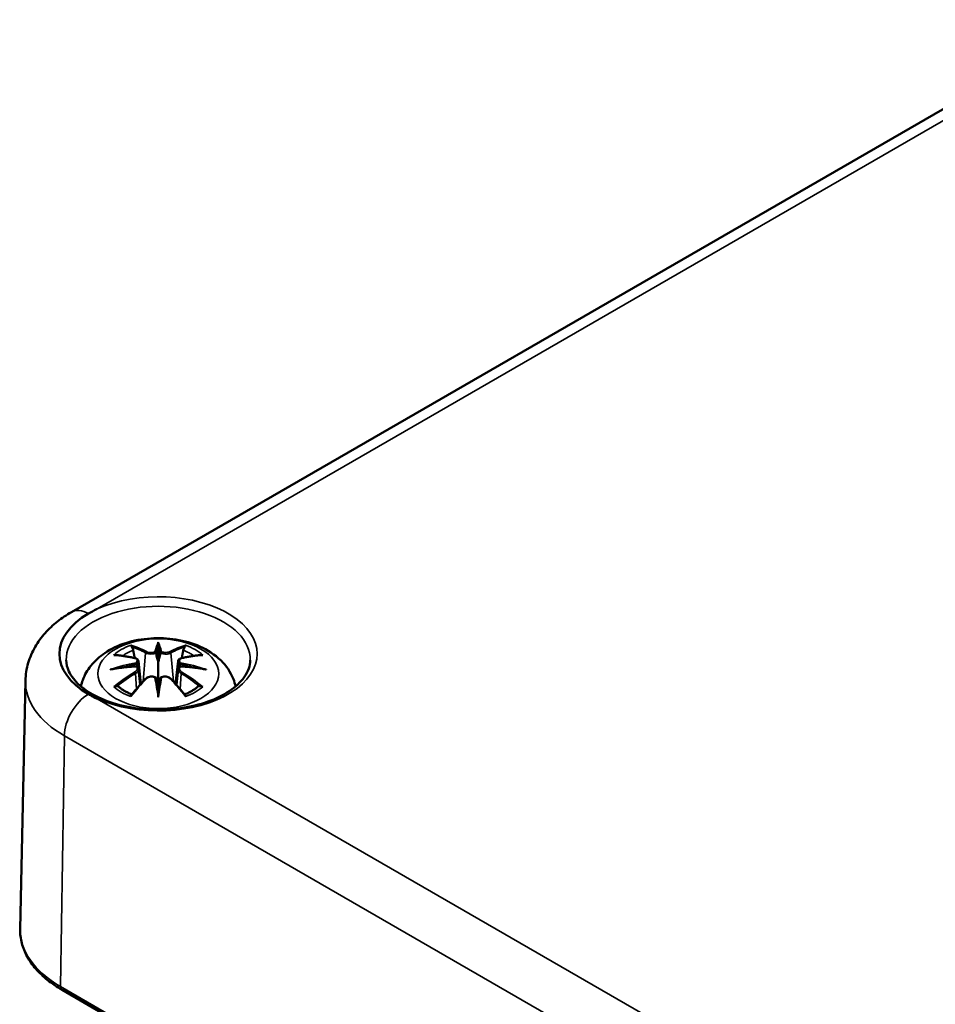
# Model space of a CAD drawing. Units: millimetres. Extents: x 0 to 420, y 0 to 297.
# Drawn here: x 134 to 154, y 79 to 100 of the extents above; entities that cross this region are included whole.
import ezdxf

# ---------------------------------------------------------------- set-up
doc = ezdxf.new("R2010")
doc.units = ezdxf.units.MM
doc.layers.add('Sichtbar (ISO)', color=7, linetype='Continuous', lineweight=50)
doc.layers.add('Sichtbar schmal (ISO)', color=7, linetype='Continuous', lineweight=35)

msp = doc.modelspace()

# ---------------------------------------------------------------- linework, layer by layer
at = {"layer": 'Sichtbar (ISO)'}
for p, q in [((135.44, 87.496), (157.714, 100.356)), ((137.323, 86.845), (137.323, 86.767)), ((137.323, 86.767), (137.323, 86.406)), ((136.894, 86.428), (136.946, 85.936)), ((137.323, 86.406), (137.323, 85.843)), ((137.753, 86.428), (137.7, 85.936)), ((136.894, 86.257), (136.93, 85.918)), ((137.753, 86.257), (137.716, 85.918)), ((134.441, 86.007), (134.326, 80.611)), ((137.323, 85.779), (137.323, 85.843)), ((137.323, 85.645), (137.323, 85.779)), ((135.235, 79.295), (187.561, 49.085))]:
    msp.add_line(p, q, dxfattribs=at)
for centre, major_axis, ratio, start_param, end_param in [((137.323, 86.589), (-2.143, 0), 0.57735, 5.497787, 7.068583), ((137.239, 86.881), (-0.129, 0.618), 0.036814, 2.026405, 2.439082), ((137.407, 86.881), (-0.129, -0.618), 0.036814, 0.70251, 1.115188), ((136.746, 86.596), (0.011, -0.684), 0.166237, 1.145796, 1.219537), ((137.901, 86.596), (0.011, 0.684), 0.166237, 1.922055, 1.995797), ((137.239, 86.214), (0.131, -0.605), 0.006801, 0.908218, 1.320895), ((137.407, 86.214), (0.131, 0.605), 0.006801, 1.820698, 2.233375)]:
    msp.add_ellipse(centre, major_axis=major_axis, ratio=ratio, start_param=start_param, end_param=end_param, dxfattribs=at)
for points, knots in [([(134.441, 86.007), (134.444, 86.138), (134.465, 86.267), (134.537, 86.514), (134.588, 86.632), (134.713, 86.849), (134.787, 86.949), (134.951, 87.132), (135.04, 87.215), (135.232, 87.366), (135.334, 87.435), (135.44, 87.496)], [5.5101301, 5.5101301, 5.5101301, 5.5101301, 5.6647411, 5.6647411, 5.8193522, 5.8193522, 5.9739632, 5.9739632, 6.1285743, 6.1285743, 6.2831853, 6.2831853, 6.2831853, 6.2831853]), ([(135.997, 87.564), (135.993, 87.562), (135.989, 87.56), (135.924, 87.528), (135.865, 87.496), (135.808, 87.463)], [-0.00297569, -0.00297569, -0.00297569, -0.00297569, 0, 0, 0.04832866, 0.04832866, 0.04832866, 0.04832866]), ([(135.645, 85.883), (135.655, 85.929), (135.668, 85.975), (135.727, 86.136), (135.788, 86.24), (135.949, 86.442), (136.053, 86.532), (136.305, 86.702), (136.459, 86.772), (136.793, 86.879), (136.975, 86.911), (137.342, 86.936), (137.526, 86.928), (137.886, 86.87), (138.062, 86.821), (138.393, 86.674), (138.55, 86.576), (138.795, 86.334), (138.892, 86.2), (138.973, 85.99), (138.989, 85.937), (139.001, 85.883)], [4.049511, 4.049511, 4.049511, 4.049511, 4.133136, 4.133136, 4.357122, 4.357122, 4.636026, 4.636026, 4.993797, 4.993797, 5.383142, 5.383142, 5.767473, 5.767473, 6.153925, 6.153925, 6.539044, 6.539044, 6.848534, 6.848534, 6.946063, 6.946063, 6.946063, 6.946063]), ([(136.75, 86.735), (136.749, 86.736), (136.749, 86.738), (136.744, 86.745), (136.741, 86.751), (136.734, 86.764), (136.732, 86.771), (136.73, 86.775), (136.73, 86.775), (136.73, 86.775)], [0.05525613, 0.05525613, 0.05525613, 0.05525613, 0.05672679, 0.05672679, 0.06404295, 0.06404295, 0.07427675, 0.07427675, 0.07452176, 0.07452176, 0.07452176, 0.07452176]), ([(136.75, 86.735), (136.751, 86.734), (136.752, 86.733), (136.759, 86.722), (136.766, 86.709), (136.774, 86.687), (136.778, 86.676), (136.78, 86.665)], [0.03721232, 0.03721232, 0.03721232, 0.03721232, 0.03823639, 0.03823639, 0.04585762, 0.04585762, 0.05210577, 0.05210577, 0.05210577, 0.05210577]), ([(137.275, 86.609), (137.274, 86.611), (137.273, 86.614), (137.27, 86.62), (137.268, 86.622), (137.264, 86.627), (137.262, 86.629), (137.256, 86.632), (137.254, 86.633), (137.251, 86.633), (137.251, 86.633), (137.251, 86.633)], [0, 0, 0, 0, 0.001839132, 0.001839132, 0.003776606, 0.003776606, 0.005601033, 0.005601033, 0.007464701, 0.007464701, 0.007505488, 0.007505488, 0.007505488, 0.007505488]), ([(137.395, 86.633), (137.395, 86.633), (137.395, 86.633), (137.392, 86.633), (137.39, 86.632), (137.385, 86.629), (137.382, 86.627), (137.378, 86.622), (137.376, 86.62), (137.373, 86.614), (137.372, 86.611), (137.371, 86.609)], [-0.000040907, -0.000040907, -0.000040907, -0.000040907, 0, 0, 0.001869145, 0.001869145, 0.003698934, 0.003698934, 0.005642101, 0.005642101, 0.007486638, 0.007486638, 0.007486638, 0.007486638]), ([(137.371, 86.609), (137.371, 86.608), (137.371, 86.608), (137.371, 86.607), (137.371, 86.606), (137.371, 86.605)], [0.012532802, 0.012532802, 0.012532802, 0.012532802, 0.012775146, 0.012775146, 0.014086245, 0.014086245, 0.014086245, 0.014086245]), ([(137.866, 86.665), (137.869, 86.676), (137.872, 86.687), (137.88, 86.709), (137.887, 86.722), (137.894, 86.733), (137.895, 86.734), (137.896, 86.735)], [0.0701982, 0.0701982, 0.0701982, 0.0701982, 0.07644635, 0.07644635, 0.08406758, 0.08406758, 0.08509165, 0.08509165, 0.08509165, 0.08509165]), ([(137.917, 86.775), (137.917, 86.775), (137.916, 86.775), (137.914, 86.771), (137.912, 86.764), (137.905, 86.749), (137.901, 86.743), (137.896, 86.736), (137.896, 86.736), (137.896, 86.735)], [-0.0002133, -0.0002133, -0.0002133, -0.0002133, 0, 0, 0.00914203, 0.00914203, 0.01622314, 0.01622314, 0.01656702, 0.01656702, 0.01656702, 0.01656702]), ([(139.32, 86.454), (139.318, 86.33), (139.275, 86.205), (139.111, 85.976), (139.003, 85.873), (138.733, 85.692), (138.574, 85.614), (138.219, 85.488), (138.022, 85.44), (137.61, 85.382), (137.395, 85.371), (136.969, 85.388), (136.758, 85.415), (136.365, 85.506), (136.182, 85.569), (135.862, 85.721), (135.726, 85.81), (135.512, 86.001), (135.434, 86.104), (135.347, 86.289), (135.328, 86.372), (135.326, 86.454)], [2.368537, 2.368537, 2.368537, 2.368537, 2.747072, 2.747072, 3.068601, 3.068601, 3.376034, 3.376034, 3.684722, 3.684722, 3.995416, 3.995416, 4.306595, 4.306595, 4.616543, 4.616543, 4.924223, 4.924223, 5.233989, 5.233989, 5.485444, 5.485444, 5.485444, 5.485444]), ([(136.357, 86.56), (136.358, 86.561), (136.358, 86.561), (136.368, 86.562), (136.377, 86.563), (136.386, 86.562)], [-0.000213151, -0.000213151, -0.000213151, -0.000213151, 0, 0, 0.006020995, 0.006020995, 0.006020995, 0.006020995]), ([(136.386, 86.562), (136.414, 86.561), (136.443, 86.558), (136.5, 86.552), (136.528, 86.549), (136.586, 86.541), (136.615, 86.536), (136.673, 86.526), (136.703, 86.521), (136.762, 86.508), (136.791, 86.502), (136.821, 86.495)], [2.7936645, 2.7936645, 2.7936645, 2.7936645, 2.8281249, 2.8281249, 2.8625854, 2.8625854, 2.8970458, 2.8970458, 2.9315063, 2.9315063, 2.9659667, 2.9659667, 2.9659667, 2.9659667]), ([(136.821, 86.495), (136.828, 86.493), (136.835, 86.491), (136.849, 86.485), (136.855, 86.482), (136.866, 86.474), (136.872, 86.47), (136.881, 86.46), (136.885, 86.454), (136.891, 86.442), (136.893, 86.435), (136.894, 86.428)], [0.16533437, 0.16533437, 0.16533437, 0.16533437, 0.16998691, 0.16998691, 0.17463945, 0.17463945, 0.17929198, 0.17929198, 0.18394452, 0.18394452, 0.18859706, 0.18859706, 0.18859706, 0.18859706]), ([(136.84, 86.396), (136.84, 86.396), (136.84, 86.396), (136.841, 86.395), (136.843, 86.393), (136.846, 86.389), (136.848, 86.386), (136.85, 86.381), (136.852, 86.378), (136.854, 86.372), (136.855, 86.369), (136.856, 86.367)], [-0.000040907, -0.000040907, -0.000040907, -0.000040907, 0, 0, 0.001869145, 0.001869145, 0.003698934, 0.003698934, 0.005642102, 0.005642102, 0.007486638, 0.007486638, 0.007486638, 0.007486638]), ([(136.856, 86.367), (136.856, 86.366), (136.856, 86.366), (136.856, 86.365), (136.856, 86.364), (136.856, 86.363)], [0.012532802, 0.012532802, 0.012532802, 0.012532802, 0.012775146, 0.012775146, 0.014086245, 0.014086245, 0.014086245, 0.014086245]), ([(137.753, 86.428), (137.753, 86.435), (137.755, 86.442), (137.761, 86.454), (137.765, 86.46), (137.774, 86.47), (137.78, 86.474), (137.791, 86.482), (137.798, 86.485), (137.811, 86.491), (137.818, 86.493), (137.825, 86.495)], [0.14207168, 0.14207168, 0.14207168, 0.14207168, 0.14672422, 0.14672422, 0.15137675, 0.15137675, 0.15602929, 0.15602929, 0.16068183, 0.16068183, 0.16533437, 0.16533437, 0.16533437, 0.16533437]), ([(137.791, 86.367), (137.791, 86.369), (137.792, 86.372), (137.794, 86.378), (137.796, 86.381), (137.799, 86.386), (137.8, 86.389), (137.803, 86.393), (137.805, 86.395), (137.806, 86.396), (137.806, 86.396), (137.806, 86.396)], [0, 0, 0, 0, 0.001839132, 0.001839132, 0.003776606, 0.003776606, 0.005601033, 0.005601033, 0.007464701, 0.007464701, 0.007505488, 0.007505488, 0.007505488, 0.007505488]), ([(137.825, 86.495), (137.855, 86.502), (137.885, 86.508), (137.943, 86.521), (137.973, 86.526), (138.031, 86.536), (138.06, 86.541), (138.118, 86.549), (138.146, 86.552), (138.203, 86.558), (138.232, 86.561), (138.26, 86.562)], [3.3172186, 3.3172186, 3.3172186, 3.3172186, 3.351679, 3.351679, 3.3861395, 3.3861395, 3.4205999, 3.4205999, 3.4550604, 3.4550604, 3.4895209, 3.4895209, 3.4895209, 3.4895209]), ([(138.26, 86.562), (138.269, 86.563), (138.279, 86.562), (138.288, 86.561), (138.289, 86.561), (138.289, 86.56)], [0.067360952, 0.067360952, 0.067360952, 0.067360952, 0.074277719, 0.074277719, 0.074522912, 0.074522912, 0.074522912, 0.074522912]), ([(136.284, 86.245), (136.285, 86.246), (136.287, 86.246), (136.324, 86.256), (136.358, 86.263), (136.387, 86.268)], [-0.02418649, -0.02418649, -0.02418649, -0.02418649, -0.02384234, -0.02384234, -0.01301311, -0.01301311, -0.01301311, -0.01301311]), ([(136.848, 86.318), (136.817, 86.316), (136.786, 86.314), (136.724, 86.31), (136.693, 86.307), (136.631, 86.301), (136.6, 86.298), (136.539, 86.29), (136.508, 86.286), (136.448, 86.278), (136.417, 86.273), (136.387, 86.268)], [3.2877884, 3.2877884, 3.2877884, 3.2877884, 3.3174381, 3.3174381, 3.3470878, 3.3470878, 3.3767375, 3.3767375, 3.4063873, 3.4063873, 3.436037, 3.436037, 3.436037, 3.436037]), ([(136.851, 86.317), (136.851, 86.318), (136.85, 86.318), (136.848, 86.318), (136.846, 86.318), (136.843, 86.316), (136.841, 86.314), (136.84, 86.313), (136.84, 86.313), (136.84, 86.313)], [0.002623384, 0.002623384, 0.002623384, 0.002623384, 0.003776606, 0.003776606, 0.005601033, 0.005601033, 0.007464701, 0.007464701, 0.007505488, 0.007505488, 0.007505488, 0.007505488]), ([(136.851, 86.317), (136.856, 86.315), (136.86, 86.312), (136.868, 86.305), (136.872, 86.302), (136.879, 86.294), (136.882, 86.29), (136.887, 86.281), (136.889, 86.276), (136.892, 86.267), (136.893, 86.262), (136.894, 86.257)], [0.1225087, 0.1225087, 0.1225087, 0.1225087, 0.12578722, 0.12578722, 0.12906573, 0.12906573, 0.13234425, 0.13234425, 0.13562276, 0.13562276, 0.13890128, 0.13890128, 0.13890128, 0.13890128]), ([(137.753, 86.257), (137.753, 86.262), (137.754, 86.267), (137.757, 86.276), (137.759, 86.281), (137.765, 86.29), (137.768, 86.294), (137.774, 86.302), (137.778, 86.305), (137.786, 86.312), (137.79, 86.315), (137.795, 86.317)], [0.35710183, 0.35710183, 0.35710183, 0.35710183, 0.36038035, 0.36038035, 0.36365886, 0.36365886, 0.36693738, 0.36693738, 0.37021589, 0.37021589, 0.37349441, 0.37349441, 0.37349441, 0.37349441]), ([(137.806, 86.313), (137.806, 86.313), (137.806, 86.313), (137.805, 86.314), (137.803, 86.316), (137.8, 86.318), (137.799, 86.318), (137.796, 86.318), (137.795, 86.318), (137.795, 86.317)], [-0.000040907, -0.000040907, -0.000040907, -0.000040907, 0, 0, 0.001869145, 0.001869145, 0.003698934, 0.003698934, 0.004855544, 0.004855544, 0.004855544, 0.004855544]), ([(138.259, 86.268), (138.229, 86.273), (138.199, 86.278), (138.138, 86.286), (138.107, 86.29), (138.046, 86.298), (138.015, 86.301), (137.953, 86.307), (137.922, 86.31), (137.86, 86.314), (137.829, 86.316), (137.798, 86.318)], [2.8471483, 2.8471483, 2.8471483, 2.8471483, 2.876798, 2.876798, 2.9064478, 2.9064478, 2.9360975, 2.9360975, 2.9657472, 2.9657472, 2.9953969, 2.9953969, 2.9953969, 2.9953969]), ([(138.259, 86.268), (138.288, 86.263), (138.322, 86.256), (138.36, 86.246), (138.361, 86.246), (138.362, 86.245)], [-0.02286208, -0.02286208, -0.02286208, -0.02286208, 0, 0, 0.00072655, 0.00072655, 0.00072655, 0.00072655]), ([(136.741, 85.695), (136.762, 85.72), (136.782, 85.745), (136.823, 85.794), (136.843, 85.818), (136.884, 85.866), (136.905, 85.89), (136.946, 85.936), (136.967, 85.959), (137.008, 86.003), (137.029, 86.025), (137.05, 86.047)], [2.8000643, 2.8000643, 2.8000643, 2.8000643, 2.8332448, 2.8332448, 2.8664253, 2.8664253, 2.8996057, 2.8996057, 2.9327862, 2.9327862, 2.9659667, 2.9659667, 2.9659667, 2.9659667]), ([(137.05, 86.047), (137.06, 86.057), (137.072, 86.067), (137.099, 86.082), (137.114, 86.088), (137.146, 86.096), (137.162, 86.098), (137.195, 86.098), (137.211, 86.096), (137.242, 86.089), (137.257, 86.083), (137.27, 86.076)], [0.16533437, 0.16533437, 0.16533437, 0.16533437, 0.17389707, 0.17389707, 0.18245978, 0.18245978, 0.19102249, 0.19102249, 0.19958519, 0.19958519, 0.2081479, 0.2081479, 0.2081479, 0.2081479]), ([(137.251, 86.075), (137.251, 86.075), (137.251, 86.075), (137.254, 86.076), (137.256, 86.077), (137.262, 86.078), (137.264, 86.078), (137.268, 86.077), (137.27, 86.076), (137.273, 86.073), (137.274, 86.071), (137.275, 86.069)], [-0.000040907, -0.000040907, -0.000040907, -0.000040907, 0, 0, 0.001869145, 0.001869145, 0.003698934, 0.003698934, 0.005642101, 0.005642101, 0.007486638, 0.007486638, 0.007486638, 0.007486638]), ([(137.275, 86.069), (137.275, 86.069), (137.275, 86.069), (137.275, 86.068), (137.275, 86.067), (137.276, 86.066)], [0.012532802, 0.012532802, 0.012532802, 0.012532802, 0.012775146, 0.012775146, 0.014086245, 0.014086245, 0.014086245, 0.014086245]), ([(137.371, 86.069), (137.372, 86.071), (137.373, 86.073), (137.376, 86.076), (137.378, 86.077), (137.382, 86.078), (137.385, 86.078), (137.39, 86.077), (137.392, 86.076), (137.395, 86.075), (137.395, 86.075), (137.395, 86.075)], [0, 0, 0, 0, 0.001839132, 0.001839132, 0.003776606, 0.003776606, 0.005601033, 0.005601033, 0.007464701, 0.007464701, 0.007505488, 0.007505488, 0.007505488, 0.007505488]), ([(137.376, 86.076), (137.39, 86.083), (137.404, 86.089), (137.435, 86.096), (137.452, 86.098), (137.484, 86.098), (137.501, 86.096), (137.532, 86.088), (137.547, 86.082), (137.574, 86.067), (137.586, 86.057), (137.597, 86.047)], [0.12252084, 0.12252084, 0.12252084, 0.12252084, 0.13108355, 0.13108355, 0.13964625, 0.13964625, 0.14820896, 0.14820896, 0.15677166, 0.15677166, 0.16533437, 0.16533437, 0.16533437, 0.16533437]), ([(137.597, 86.047), (137.617, 86.025), (137.638, 86.003), (137.679, 85.959), (137.7, 85.936), (137.741, 85.89), (137.762, 85.866), (137.803, 85.818), (137.823, 85.794), (137.864, 85.745), (137.885, 85.72), (137.905, 85.695)], [3.3172186, 3.3172186, 3.3172186, 3.3172186, 3.3503991, 3.3503991, 3.3835796, 3.3835796, 3.4167601, 3.4167601, 3.4499405, 3.4499405, 3.483121, 3.483121, 3.483121, 3.483121]), ([(136.427, 85.887), (136.426, 85.887), (136.425, 85.887), (136.417, 85.887), (136.409, 85.887), (136.386, 85.884), (136.372, 85.881), (136.358, 85.875), (136.358, 85.875), (136.357, 85.875)], [0.05525664, 0.05525664, 0.05525664, 0.05525664, 0.05672921, 0.05672921, 0.06404696, 0.06404696, 0.07427772, 0.07427772, 0.07452291, 0.07452291, 0.07452291, 0.07452291]), ([(136.427, 85.887), (136.429, 85.888), (136.43, 85.888), (136.441, 85.887), (136.452, 85.884), (136.463, 85.878), (136.465, 85.876), (136.468, 85.873)], [0.03721232, 0.03721232, 0.03721232, 0.03721232, 0.03823639, 0.03823639, 0.04585762, 0.04585762, 0.04849699, 0.04849699, 0.04849699, 0.04849699]), ([(136.752, 85.708), (136.733, 85.715), (136.714, 85.723), (136.673, 85.741), (136.651, 85.752), (136.608, 85.774), (136.588, 85.786), (136.55, 85.81), (136.532, 85.822), (136.498, 85.847), (136.482, 85.86), (136.468, 85.874)], [2.9435007, 2.9435007, 2.9435007, 2.9435007, 3.0117279, 3.0117279, 3.0980618, 3.0980618, 3.1843956, 3.1843956, 3.2707294, 3.2707294, 3.3570633, 3.3570633, 3.3570633, 3.3570633]), ([(138.178, 85.874), (138.164, 85.86), (138.148, 85.847), (138.114, 85.822), (138.096, 85.81), (138.058, 85.786), (138.038, 85.774), (137.995, 85.752), (137.973, 85.741), (137.932, 85.723), (137.914, 85.715), (137.894, 85.708)], [1.3553257, 1.3553257, 1.3553257, 1.3553257, 1.4416595, 1.4416595, 1.5279934, 1.5279934, 1.6143272, 1.6143272, 1.7006611, 1.7006611, 1.7688882, 1.7688882, 1.7688882, 1.7688882]), ([(138.178, 85.873), (138.181, 85.876), (138.184, 85.878), (138.194, 85.884), (138.205, 85.887), (138.216, 85.888), (138.217, 85.888), (138.219, 85.887)], [0.07380845, 0.07380845, 0.07380845, 0.07380845, 0.07644635, 0.07644635, 0.08406758, 0.08406758, 0.08509165, 0.08509165, 0.08509165, 0.08509165]), ([(138.289, 85.875), (138.289, 85.875), (138.288, 85.875), (138.274, 85.881), (138.259, 85.884), (138.236, 85.887), (138.227, 85.887), (138.219, 85.887), (138.219, 85.887), (138.219, 85.887)], [-0.00021315, -0.00021315, -0.00021315, -0.00021315, 0, 0, 0.00914199, 0.00914199, 0.01622287, 0.01622287, 0.01656716, 0.01656716, 0.01656716, 0.01656716]), ([(135.808, 85.714), (135.822, 85.706), (135.836, 85.697), (135.894, 85.665), (135.939, 85.642), (135.989, 85.617), (135.993, 85.615), (135.997, 85.614)], [0, 0, 0, 0, 0.01202406, 0.01202406, 0.04825663, 0.04825663, 0.05130829, 0.05130829, 0.05130829, 0.05130829]), ([(136.73, 85.66), (136.73, 85.66), (136.73, 85.661), (136.732, 85.673), (136.735, 85.683), (136.739, 85.692), (136.74, 85.693), (136.741, 85.695)], [-0.0002133, -0.0002133, -0.0002133, -0.0002133, 0, 0, 0.00914203, 0.00914203, 0.0112954, 0.0112954, 0.0112954, 0.0112954]), ([(137.905, 85.695), (137.906, 85.693), (137.907, 85.692), (137.912, 85.683), (137.914, 85.673), (137.916, 85.661), (137.917, 85.66), (137.917, 85.66)], [0.06130162, 0.06130162, 0.06130162, 0.06130162, 0.06404295, 0.06404295, 0.07427675, 0.07427675, 0.07452176, 0.07452176, 0.07452176, 0.07452176]), ([(134.326, 80.611), (134.324, 80.51), (134.336, 80.408), (134.387, 80.21), (134.426, 80.112), (134.528, 79.925), (134.592, 79.835), (134.741, 79.664), (134.827, 79.583), (135.017, 79.431), (135.122, 79.36), (135.235, 79.295)], [0.7730553, 0.7730553, 0.7730553, 0.7730553, 0.9326035, 0.9326035, 1.0921517, 1.0921517, 1.2516999, 1.2516999, 1.4112481, 1.4112481, 1.5707963, 1.5707963, 1.5707963, 1.5707963])]:
    msp.add_open_spline(points, degree=3, knots=knots, dxfattribs=at)
for points, weights in [([(136.813, 86.496), (136.797, 86.577), (136.78, 86.665)], [1.01250885713, 1.00948357397, 1.00488362486]), ([(137.866, 86.665), (137.849, 86.577), (137.833, 86.496)], [1.00488362486, 1.00948357397, 1.01250885713])]:
    msp.add_rational_spline(points, weights, degree=2, dxfattribs=at)
for points in [[(137.276, 86.605), (137.275, 86.606), (137.275, 86.607), (137.275, 86.609)], [(137.79, 86.363), (137.79, 86.364), (137.79, 86.365), (137.791, 86.367)], [(137.371, 86.066), (137.371, 86.067), (137.371, 86.068), (137.371, 86.069)]]:
    msp.add_open_spline(points, degree=3, dxfattribs=at)
at = {"layer": 'Sichtbar schmal (ISO)'}
for p, q in [((135.997, 87.564), (157.908, 100.214)), ((137.047, 86.61), (136.995, 85.989)), ((137.599, 86.61), (137.651, 85.989)), ((136.829, 86.165), (136.849, 85.825)), ((137.817, 86.165), (137.797, 85.825)), ((187.96, 55.612), (135.997, 85.614)), ((135.204, 79.366), (135.285, 84.81)), ((135.285, 84.81), (187.611, 54.6)), ((187.53, 49.155), (135.204, 79.366))]:
    msp.add_line(p, q, dxfattribs=at)
for centre, major_axis, ratio, start_param, end_param in [((137.323, 86.589), (2.147, 0), 0.57735, 4.046592, 8.519778), ((137.323, 86.468), (-1.997, 0), 0.57735, 3.12925, 6.295528), ((135.815, 86.847), (-0.375, 0.65), 0.57735, 5.511921, 6.283185), ((137.76, 83.772), (-0.301, 3.205), 0.170279, 0.272528, 0.45164), ((136.886, 83.772), (0.301, 3.205), 0.170279, 5.831545, 6.010657), ((137.323, 86.218), (1.134, 0), 0.57735, 2.121805, 2.590584), ((137.323, 86.176), (1.006, 0), 0.57735, 2.141715, 2.451267), ((137.165, 83.68), (-0.987, 3.09), 0.518745, 5.783918, 5.964528), ((137.145, 83.674), (-0.979, 3.067), 0.518745, 5.783918, 5.944526), ((137.068, 86.616), (-0.012, -0.0219), 0.750571, 3.869581, 5.380428), ((137.781, 83.774), (-0.299, 3.18), 0.170279, 0.329778, 0.454842), ((136.865, 83.774), (0.299, 3.18), 0.170279, 5.828343, 5.953407), ((137.482, 83.68), (0.987, 3.09), 0.518745, 0.318658, 0.499267), ((137.579, 86.616), (0.012, -0.0219), 0.750571, 0.902757, 2.413604), ((137.501, 83.674), (0.979, 3.067), 0.518745, 0.338659, 0.499267), ((137.323, 86.176), (1.006, 0), 0.57735, 0.690325, 0.999878), ((137.323, 86.218), (1.134, 0), 0.57735, 0.551009, 1.019788), ((137.361, 83.542), (-3.156, -0.637), 0.901293, 4.695669, 4.874781), ((137.435, 83.836), (2.227, -2.36), 0.614647, 2.385072, 2.565681), ((137.363, 83.532), (3.131, 0.632), 0.901293, 1.550875, 1.659536), ((136.815, 86.47), (0.0059, 0.0243), 0.57364, 0, 0.662201), ((137.283, 83.532), (3.131, -0.632), 0.901293, 1.482056, 1.590718), ((137.285, 83.542), (-3.156, 0.637), 0.901293, 4.549997, 4.729109), ((137.831, 86.47), (-0.0059, 0.0243), 0.57364, 5.620985, 6.283185), ((137.211, 83.836), (2.227, 2.36), 0.614647, 0.575911, 0.75652), ((137.361, 84.046), (3.196, -0.387), 0.700782, 1.818792, 1.997904), ((137.435, 83.653), (-1.852, -2.663), 0.715286, 4.14995, 4.330559), ((137.448, 83.644), (1.838, 2.643), 0.715286, 1.008357, 1.168965), ((136.815, 86.175), (0.0128, -0.0214), 0.372653, 0.880106, 2.390953), ((137.285, 84.046), (3.196, 0.387), 0.700782, 1.143689, 1.322801), ((137.831, 86.175), (-0.0128, -0.0214), 0.372653, 3.892233, 5.403079), ((137.198, 83.644), (1.838, -2.643), 0.715286, 1.972628, 2.133236), ((137.211, 83.653), (-1.852, 2.663), 0.715286, 5.094219, 5.274828), ((137.323, 85.987), (-2.882, 0), 0.57735, 6.270842, 7.068583), ((137.165, 83.809), (1.437, 2.909), 0.418106, 0.921025, 1.101634), ((137.068, 86.029), (-0.018, 0.0173), 0.549585, 5.296472, 6.283185), ((137.76, 83.816), (0.616, -3.16), 0.030233, 3.909943, 4.089055), ((137.781, 83.82), (-0.611, 3.135), 0.030233, 0.765148, 0.890212), ((136.886, 83.816), (0.616, 3.16), 0.030233, 5.335723, 5.514835), ((136.865, 83.82), (-0.611, -3.135), 0.030233, 2.251381, 2.376444), ((137.579, 86.029), (0.018, 0.0173), 0.549585, 0, 0.986713), ((137.482, 83.809), (1.437, -2.909), 0.418106, 2.039958, 2.220567), ((137.323, 86.218), (-1.134, 0), 0.57735, 0.551009, 1.019788), ((137.323, 86.218), (-1.134, 0), 0.57735, 2.121805, 2.590584), ((135.815, 85.106), (0.375, 0.65), 0.57735, 0.799532, 2.338741), ((137.323, 80.589), (-2.997, 0), 0.57735, 6.270842, 7.068583), ((135.31, 79.425), (-0.075, -0.13), 0.57735, 5.480334, 6.283185)]:
    msp.add_ellipse(centre, major_axis=major_axis, ratio=ratio, start_param=start_param, end_param=end_param, dxfattribs=at)
msp.add_ellipse((137.323, 86.158), major_axis=(-1.312, 0), ratio=0.57735, dxfattribs=at)
for points, knots in [([(137.047, 86.61), (137.082, 86.589), (137.147, 86.58), (137.231, 86.59), (137.256, 86.596), (137.276, 86.605)], [-0.16533437, -0.16533437, -0.16533437, -0.16533437, -0.13526757, -0.13526757, -0.12205905, -0.12205905, -0.12205905, -0.12205905]), ([(137.251, 86.633), (137.236, 86.628), (137.218, 86.624), (137.15, 86.615), (137.095, 86.622), (137.066, 86.638)], [0.12403853, 0.12403853, 0.12403853, 0.12403853, 0.13526757, 0.13526757, 0.16533437, 0.16533437, 0.16533437, 0.16533437]), ([(137.371, 86.605), (137.381, 86.6), (137.393, 86.596), (137.434, 86.587), (137.465, 86.584), (137.521, 86.585), (137.545, 86.589), (137.578, 86.599), (137.59, 86.604), (137.599, 86.61)], [-0.37394406, -0.37394406, -0.37394406, -0.37394406, -0.36682602, -0.36682602, -0.35162378, -0.35162378, -0.33872837, -0.33872837, -0.33066874, -0.33066874, -0.33066874, -0.33066874]), ([(137.581, 86.638), (137.573, 86.634), (137.563, 86.63), (137.535, 86.623), (137.514, 86.62), (137.468, 86.619), (137.441, 86.621), (137.41, 86.629), (137.402, 86.631), (137.395, 86.633)], [0.33066874, 0.33066874, 0.33066874, 0.33066874, 0.33872837, 0.33872837, 0.35162378, 0.35162378, 0.36682602, 0.36682602, 0.37196457, 0.37196457, 0.37196457, 0.37196457]), ([(136.811, 86.491), (136.818, 86.49), (136.825, 86.488), (136.84, 86.481), (136.848, 86.476), (136.861, 86.462), (136.865, 86.453), (136.866, 86.43), (136.86, 86.417), (136.845, 86.401), (136.843, 86.398), (136.84, 86.396)], [0.16533437, 0.16533437, 0.16533437, 0.16533437, 0.17053611, 0.17053611, 0.1788589, 0.1788589, 0.18967853, 0.18967853, 0.20374404, 0.20374404, 0.2066302, 0.2066302, 0.2066302, 0.2066302]), ([(136.856, 86.363), (136.862, 86.367), (136.868, 86.372), (136.887, 86.393), (136.894, 86.409), (136.894, 86.426), (136.894, 86.427), (136.894, 86.428)], [-0.20860969, -0.20860969, -0.20860969, -0.20860969, -0.20374404, -0.20374404, -0.18967853, -0.18967853, -0.18859706, -0.18859706, -0.18859706, -0.18859706]), ([(137.753, 86.428), (137.752, 86.42), (137.753, 86.413), (137.761, 86.391), (137.773, 86.376), (137.79, 86.363)], [-0.14207168, -0.14207168, -0.14207168, -0.14207168, -0.13526757, -0.13526757, -0.12205905, -0.12205905, -0.12205905, -0.12205905]), ([(137.806, 86.396), (137.795, 86.406), (137.787, 86.417), (137.773, 86.455), (137.795, 86.482), (137.835, 86.491)], [0.12403853, 0.12403853, 0.12403853, 0.12403853, 0.13526757, 0.13526757, 0.16533437, 0.16533437, 0.16533437, 0.16533437]), ([(136.84, 86.313), (136.851, 86.305), (136.859, 86.295), (136.873, 86.255), (136.851, 86.218), (136.811, 86.194)], [0.12403853, 0.12403853, 0.12403853, 0.12403853, 0.13526757, 0.13526757, 0.16533437, 0.16533437, 0.16533437, 0.16533437]), ([(137.753, 86.256), (137.752, 86.25), (137.752, 86.243), (137.758, 86.221), (137.768, 86.204), (137.793, 86.181), (137.804, 86.173), (137.817, 86.165)], [-0.35710183, -0.35710183, -0.35710183, -0.35710183, -0.35162378, -0.35162378, -0.33872837, -0.33872837, -0.33066874, -0.33066874, -0.33066874, -0.33066874]), ([(137.835, 86.194), (137.824, 86.201), (137.815, 86.208), (137.794, 86.229), (137.785, 86.243), (137.778, 86.272), (137.782, 86.288), (137.797, 86.305), (137.801, 86.309), (137.806, 86.313)], [0.33066874, 0.33066874, 0.33066874, 0.33066874, 0.33872837, 0.33872837, 0.35162378, 0.35162378, 0.36682602, 0.36682602, 0.37196457, 0.37196457, 0.37196457, 0.37196457]), ([(137.066, 86.047), (137.071, 86.053), (137.077, 86.057), (137.093, 86.069), (137.105, 86.075), (137.134, 86.086), (137.152, 86.09), (137.194, 86.092), (137.218, 86.088), (137.243, 86.079), (137.247, 86.077), (137.251, 86.075)], [0.16533437, 0.16533437, 0.16533437, 0.16533437, 0.17053611, 0.17053611, 0.1788589, 0.1788589, 0.18967853, 0.18967853, 0.20374404, 0.20374404, 0.2066302, 0.2066302, 0.2066302, 0.2066302]), ([(137.395, 86.075), (137.411, 86.083), (137.428, 86.088), (137.496, 86.096), (137.551, 86.078), (137.581, 86.047)], [0.12403853, 0.12403853, 0.12403853, 0.12403853, 0.13526757, 0.13526757, 0.16533437, 0.16533437, 0.16533437, 0.16533437])]:
    msp.add_open_spline(points, degree=3, knots=knots, dxfattribs=at)
msp.add_open_spline([(136.829, 86.165), (136.871, 86.189), (136.896, 86.225), (136.893, 86.257)], degree=3, dxfattribs=at)

doc.saveas('drawing.dxf')
